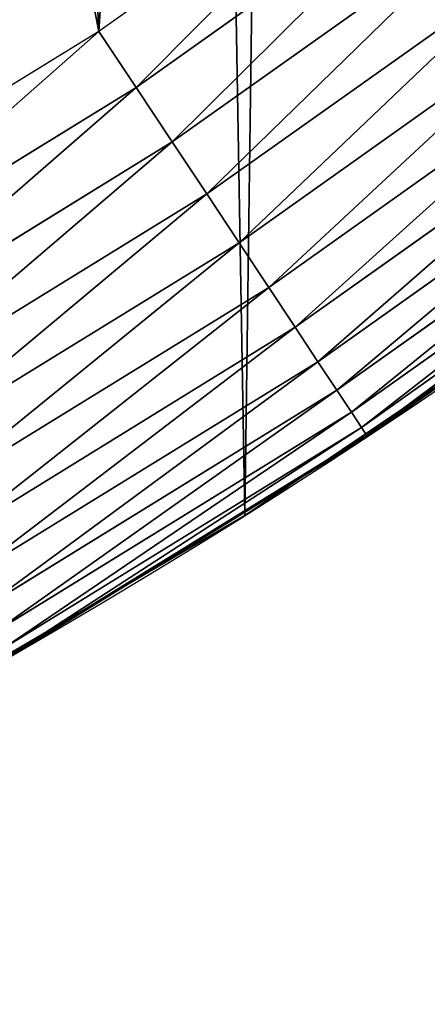
# Model space of a CAD drawing. Extents: x -33 to 1785, y 1370 to 2039.
# Drawn here: x 1669 to 1684, y 1418 to 1453 of the extents above; entities that cross this region are included whole.
import ezdxf

# ---------------------------------------------------------------- set-up
doc = ezdxf.new("R2010")
doc.units = 0
doc.header["$LTSCALE"] = 25.4
doc.layers.get('0').update_dxf_attribs({"color": 13, "linetype": 'CONTINUOUS'})

# ---------------------------------------------------------------- blocks, each defined once
blk = doc.blocks.new('SKUPINA_3')
at = {"color": 0}
for p, q in [((1683.102566850715, 60.76989754637585, 460.0000000000001), (1671.771549821975, 52.71849995389407, 460.0000000000001)), ((1683.102566850715, 60.76989754637585, 460.0000000000001), (1671.771549821975, 52.71849995389407, 460.0000000000001)), ((1684.559779034782, 58.85503575692136, 459.6180095148615), (1673.100404049826, 50.71243179372789, 459.6180095148615)), ((1684.559779034782, 58.85503575692136, 459.6180095148615), (1673.100404049826, 50.71243179372789, 459.6180095148615)), ((1674.391870883654, 48.76280448250702, 458.9347795960337), (1685.97599246597, 56.99404871965792, 458.9347795960337)), ((1674.391870883654, 48.76280448250702, 458.9347795960337), (1685.97599246597, 56.99404871965792, 458.9347795960337)), ((1675.62518984149, 46.90095850964683, 457.9612932452021), (1687.328441346016, 55.21685202112459, 457.9612932452021)), ((1675.62518984149, 46.90095850964683, 457.9612932452021), (1687.328441346016, 55.21685202112459, 457.9612932452021)), ((1676.780535175338, 45.15682326918581, 456.7131993704971), (1688.595384899344, 53.55201430827135, 456.7131993704971)), ((1676.780535175338, 45.15682326918581, 456.7131993704971), (1688.595384899344, 53.55201430827135, 456.7131993704971)), ((1671.771549821975, 52.71849995389407, 460.0000000000001), (1659.938206773262, 45.42542499273279, 460.0000000000001)), ((1671.771549821975, 52.71849995389407, 460.0000000000001), (1659.938206773262, 45.42542499273279, 460.0000000000001)), ((1673.100404049826, 50.71243179372789, 459.6180095148615), (1671.771549821975, 52.71849995389407, 460.0000000000001)), ((1673.100404049826, 50.71243179372789, 459.6180095148615), (1671.771549821975, 52.71849995389407, 460.0000000000001)), ((1677.839334572426, 43.55843594122558, 455.210561228447), (1689.75645685862, 52.02629804407138, 455.210561228447)), ((1677.839334572426, 43.55843594122558, 455.210561228447), (1689.75645685862, 52.02629804407138, 455.210561228447)), ((1673.100404049826, 50.71243179372789, 459.6180095148615), (1661.133012687083, 43.33674075369466, 459.6180095148615)), ((1673.100404049826, 50.71243179372789, 459.6180095148615), (1661.133012687083, 43.33674075369466, 459.6180095148615)), ((1674.391870883654, 48.76280448250702, 458.9347795960337), (1673.100404049826, 50.71243179372789, 459.6180095148615)), ((1674.391870883654, 48.76280448250702, 458.9347795960337), (1673.100404049826, 50.71243179372789, 459.6180095148615)), ((1678.784567707329, 42.13149079094895, 453.477533904758), (1690.792992854889, 50.66422929776883, 453.477533904758)), ((1678.784567707329, 42.13149079094895, 453.477533904758), (1690.792992854889, 50.66422929776883, 453.477533904758)), ((1679.601039845691, 40.89892613027877, 451.5419760184575), (1691.688330449517, 49.48770348542948, 451.5419760184575)), ((1679.601039845691, 40.89892613027877, 451.5419760184575), (1691.688330449517, 49.48770348542948, 451.5419760184575)), ((1662.294202664298, 41.30682177197344, 458.9347795960337), (1674.391870883654, 48.76280448250702, 458.9347795960337)), ((1662.294202664298, 41.30682177197344, 458.9347795960337), (1674.391870883654, 48.76280448250702, 458.9347795960337)), ((1675.62518984149, 46.90095850964683, 457.9612932452021), (1674.391870883654, 48.76280448250702, 458.9347795960337)), ((1675.62518984149, 46.90095850964683, 457.9612932452021), (1674.391870883654, 48.76280448250702, 458.9347795960337)), ((1680.275626101406, 39.88055558178868, 449.4350018913005), (1692.428076984864, 48.51563339851611, 449.4350018913005)), ((1680.275626101406, 39.88055558178868, 449.4350018913005), (1692.428076984864, 48.51563339851611, 449.4350018913005)), ((1680.797482420701, 39.09274957239418, 447.1904813813708), (1693.000340947958, 47.76364517854779, 447.1904813813708)), ((1680.797482420701, 39.09274957239418, 447.1904813813708), (1693.000340947958, 47.76364517854779, 447.1904813813708)), ((1681.158219901566, 38.54817217679109, 444.8444954211096), (1693.395923127968, 47.24382712503066, 444.8444954211096)), ((1681.158219901566, 38.54817217679109, 444.8444954211096), (1693.395923127968, 47.24382712503066, 444.8444954211096)), ((1663.403110438804, 39.36829923507685, 457.9612932452021), (1675.62518984149, 46.90095850964683, 457.9612932452021)), ((1663.403110438804, 39.36829923507685, 457.9612932452021), (1675.62518984149, 46.90095850964683, 457.9612932452021)), ((1676.780535175338, 45.15682326918581, 456.7131993704971), (1675.62518984149, 46.90095850964683, 457.9612932452021)), ((1676.780535175338, 45.15682326918581, 456.7131993704971), (1675.62518984149, 46.90095850964683, 457.9612932452021)), ((1681.352039646364, 38.25557754097363, 442.434756012063), (1693.608464494592, 46.96453537460496, 442.434756012063)), ((1681.352039646364, 38.25557754097363, 442.434756012063), (1693.608464494592, 46.96453537460496, 442.434756012063)), ((1664.44191018708, 37.55233512187215, 456.7131993704971), (1676.780535175338, 45.15682326918581, 456.7131993704971)), ((1664.44191018708, 37.55233512187215, 456.7131993704971), (1676.780535175338, 45.15682326918581, 456.7131993704971)), ((1677.839334572426, 43.55843594122558, 455.210561228447), (1676.780535175338, 45.15682326918581, 456.7131993704971)), ((1677.839334572426, 43.55843594122558, 455.210561228447), (1676.780535175338, 45.15682326918581, 456.7131993704971)), ((1665.393903080415, 35.88812127008003, 455.210561228447), (1677.839334572426, 43.55843594122558, 455.210561228447)), ((1665.393903080415, 35.88812127008003, 455.210561228447), (1677.839334572426, 43.55843594122558, 455.210561228447)), ((1676.988121333002, 35.39539073234869, 209.1880973205556), (1689.192415568494, 43.64493517854856, 227.7122363047918)), ((1676.988121333002, 35.39539073234869, 209.1880973205556), (1689.192415568494, 43.64493517854856, 227.7122363047918)), ((1678.784567707329, 42.13149079094895, 453.477533904758), (1677.839334572426, 43.55843594122558, 455.210561228447)), ((1678.784567707329, 42.13149079094895, 453.477533904758), (1677.839334572426, 43.55843594122558, 455.210561228447)), ((1666.24378572055, 34.40241011403112, 453.477533904758), (1678.784567707329, 42.13149079094895, 453.477533904758)), ((1666.24378572055, 34.40241011403112, 453.477533904758), (1678.784567707329, 42.13149079094895, 453.477533904758)), ((1679.601039845691, 40.89892613027877, 451.5419760184575), (1678.784567707329, 42.13149079094895, 453.477533904758)), ((1679.601039845691, 40.89892613027877, 451.5419760184575), (1678.784567707329, 42.13149079094895, 453.477533904758)), ((1686.283095358274, 41.67836784418939, 265.2216857107607), (1676.988121333002, 35.39539073235013, 265.594481324359)), ((1686.283095358274, 41.67836784418939, 265.2216857107607), (1676.988121333002, 35.39539073235013, 265.594481324359)), ((1666.977896143605, 33.1190846361346, 451.5419760184575), (1679.601039845691, 40.89892613027877, 451.5419760184575)), ((1666.977896143605, 33.1190846361346, 451.5419760184575), (1679.601039845691, 40.89892613027877, 451.5419760184575)), ((1685.467580090821, 41.12711684059941, 440.0000000000001), (1679.001369678695, 36.75625448969213, 440.0000000000001)), ((1680.275626101406, 39.88055558178868, 449.4350018913005), (1679.601039845691, 40.89892613027877, 451.5419760184575)), ((1680.275626101406, 39.88055558178868, 449.4350018913005), (1679.601039845691, 40.89892613027877, 451.5419760184575)), ((1681.375825979798, 38.21966915828204, 440.0000000000001), (1685.467580090821, 41.12711684059941, 440.0000000000001)), ((1667.584433437777, 32.05877444510081, 449.4350018913005), (1680.275626101406, 39.88055558178868, 449.4350018913005)), ((1667.584433437777, 32.05877444510081, 449.4350018913005), (1680.275626101406, 39.88055558178868, 449.4350018913005)), ((1680.797482420701, 39.09274957239418, 447.1904813813708), (1680.275626101406, 39.88055558178868, 449.4350018913005)), ((1680.797482420701, 39.09274957239418, 447.1904813813708), (1680.275626101406, 39.88055558178868, 449.4350018913005)), ((1668.053647444392, 31.23852415255512, 447.1904813813708), (1680.797482420701, 39.09274957239418, 447.1904813813708)), ((1668.053647444392, 31.23852415255512, 447.1904813813708), (1680.797482420701, 39.09274957239418, 447.1904813813708)), ((1681.158219901566, 38.54817217679109, 444.8444954211096), (1680.797482420701, 39.09274957239418, 447.1904813813708)), ((1681.158219901566, 38.54817217679109, 444.8444954211096), (1680.797482420701, 39.09274957239418, 447.1904813813708)), ((1668.377995492839, 30.67151937887883, 444.8444954211096), (1681.158219901566, 38.54817217679109, 444.8444954211096)), ((1668.377995492839, 30.67151937887883, 444.8444954211096), (1681.158219901566, 38.54817217679109, 444.8444954211096)), ((1681.352039646364, 38.25557754097363, 442.434756012063), (1681.158219901566, 38.54817217679109, 444.8444954211096)), ((1681.352039646364, 38.25557754097363, 442.434756012063), (1681.158219901566, 38.54817217679109, 444.8444954211096)), ((1668.552263649907, 30.36687479281962, 442.434756012063), (1681.352039646364, 38.25557754097363, 442.434756012063)), ((1668.552263649907, 30.36687479281962, 442.434756012063), (1681.352039646364, 38.25557754097363, 442.434756012063)), ((1679.001369678695, 36.75625448969213, 440.0000000000001), (1681.375825979798, 38.21966915828204, 440.0000000000001)), ((1681.375825979798, 38.21966915828204, 440.0000000000001), (1681.352039646364, 38.25557754097363, 442.434756012063)), ((1681.375825979798, 38.21966915828204, 440.0000000000001), (1681.352039646364, 38.25557754097363, 442.434756012063)), ((1672.986945595289, 33.0494705734376, 440.0000000000001), (1679.001369678695, 36.75625448969213, 440.0000000000001)), ((1679.001369678695, 36.75625448969213, 440.0000000000001), (1676.988121333002, 35.39539073234869, 440.0000000000001)), ((1664.280352001515, 27.94472767635331, 266.1041546868149), (1676.988121333002, 35.39539073235013, 265.594481324359)), ((1664.280352001517, 27.94472767635258, 189.8997648095694), (1676.988121333002, 35.39539073234869, 209.1880973205556)), ((1664.280352001517, 27.94472767635258, 189.8997648095694), (1676.988121333002, 35.39539073234869, 209.1880973205556)), ((1664.280352001515, 27.94472767635331, 266.1041546868149), (1676.988121333002, 35.39539073235013, 265.594481324359)), ((1672.986945595289, 33.0494705734376, 440.0000000000001), (1676.988121333002, 35.39539073234869, 440.0000000000001)), ((1676.988121333002, 35.39539073234869, 209.1880973205556), (1676.988121333002, 35.39539073235013, 265.594481324359)), ((1676.988121333002, 35.39539073234869, 209.1880973205556), (1676.988121333002, 35.39539073235013, 265.594481324359)), ((1676.988121333002, 35.39539073234869), (1676.988121333002, 35.39539073234869, 209.1880973205556)), ((1676.988121333002, 35.39539073235013, 265.594481324359), (1676.988121333002, 35.39539073234869, 440.0000000000001)), ((1676.988121333002, 35.39539073235013, 265.594481324359), (1676.988121333002, 35.39539073234869, 440.0000000000001)), ((1676.988121333002, 35.39539073234869), (1676.988121333002, 35.39539073234869, 209.1880973205556)), ((1672.986945595289, 33.0494705734376, 440.0000000000001), (1666.246993360025, 29.097784655276, 440.0000000000001)), ((1668.573650534383, 30.3294875920922, 440.0000000000001), (1672.986945595289, 33.0494705734376, 440.0000000000001))]:
    blk.add_line(p, q, dxfattribs=at)
blk.add_arc((1554.46468137195, 229.8075807831887), 229.8001152746743, 239.771179569038, 59.77117956903879, dxfattribs=at)
at = {"color": 43}
blk.add_arc((1554.46468137195, 229.8075807831887), 229.8001152746743, 239.771179569038, 59.77117956903879, dxfattribs=at)
blk.add_arc((1554.46468137195, 229.8075807831887), 229.8001152746743, 239.771179569038, 59.77117956903879, dxfattribs=at)
blk.add_arc((1554.46468137195, 229.8075807831887), 229.8001152746743, 239.771179569038, 59.77117956903879, dxfattribs=at)
blk.add_arc((1554.46468137195, 229.8075807831887), 229.8001152746743, 239.771179569038, 59.77117956903879, dxfattribs=at)
blk.add_arc((1554.46468137195, 229.8075807831887), 229.8001152746743, 239.771179569038, 59.77117956903879, dxfattribs=at)
blk.add_arc((1554.46468137195, 229.8075807831887), 229.8001152746743, 239.771179569038, 59.77117956903879, dxfattribs=at)
blk.add_arc((1554.46468137195, 229.8075807831887), 229.8001152746743, 239.771179569038, 59.77117956903879, dxfattribs=at)
blk.add_arc((1554.46468137195, 229.8075807831887), 229.8001152746743, 239.771179569038, 59.77117956903879, dxfattribs=at)
blk.add_arc((1554.46468137195, 229.8075807831887), 229.8001152746743, 239.771179569038, 59.77117956903879, dxfattribs=at)
blk.add_arc((1554.46468137195, 229.8075807831887), 229.8001152746743, 239.771179569038, 59.77117956903879, dxfattribs=at)
blk.add_arc((1554.46468137195, 229.8075807831887), 229.8001152746743, 239.771179569038, 59.77117956903879, dxfattribs=at)
blk.add_arc((1554.46468137195, 229.8075807831887), 229.8001152746743, 239.771179569038, 59.77117956903879, dxfattribs=at)
blk.add_arc((1554.46468137195, 229.8075807831887), 229.8001152746743, 239.771179569038, 59.77117956903879, dxfattribs=at)
blk.add_arc((1554.46468137195, 229.8075807831887), 229.8001152746743, 239.771179569038, 59.77117956903879, dxfattribs=at)
blk.add_arc((1554.46468137195, 229.8075807831887), 229.8001152746743, 239.771179569038, 59.77117956903879, dxfattribs=at)
blk.add_arc((1554.46468137195, 229.8075807831887), 229.8001152746743, 239.771179569038, 59.77117956903879, dxfattribs=at)
blk.add_arc((1554.46468137195, 229.8075807831887), 229.8001152746743, 239.771179569038, 59.77117956903879, dxfattribs=at)
blk.add_arc((1554.46468137195, 229.8075807831887), 229.8001152746743, 239.771179569038, 59.77117956903879, dxfattribs=at)
blk.add_arc((1554.46468137195, 229.8075807831887), 229.8001152746743, 239.771179569038, 59.77117956903879, dxfattribs=at)
blk.add_arc((1554.46468137195, 229.8075807831887), 229.8001152746743, 239.771179569038, 59.77117956903879, dxfattribs=at)
blk.add_arc((1554.46468137195, 229.8075807831887), 229.8001152746743, 239.771179569038, 59.77117956903879, dxfattribs=at)
blk.add_arc((1554.46468137195, 229.8075807831887), 229.8001152746743, 239.771179569038, 59.77117956903879, dxfattribs=at)
blk.add_arc((1554.46468137195, 229.8075807831887), 229.8001152746743, 239.771179569038, 59.77117956903879, dxfattribs=at)
blk.add_arc((1554.46468137195, 229.8075807831887), 229.8001152746743, 239.771179569038, 59.77117956903879, dxfattribs=at)
blk.add_arc((1554.46468137195, 229.8075807831887), 229.8001152746743, 239.771179569038, 59.77117956903879, dxfattribs=at)
blk.add_arc((1554.46468137195, 229.8075807831887), 229.8001152746743, 239.771179569038, 59.77117956903879, dxfattribs=at)
blk.add_arc((1554.46468137195, 229.8075807831887), 229.8001152746743, 239.771179569038, 59.77117956903879, dxfattribs=at)
blk.add_arc((1554.46468137195, 229.8075807831887), 229.8001152746743, 239.771179569038, 59.77117956903879, dxfattribs=at)
blk.add_arc((1554.46468137195, 229.8075807831887), 229.8001152746743, 239.771179569038, 59.77117956903879, dxfattribs=at)
blk.add_arc((1554.46468137195, 229.8075807831887), 229.8001152746743, 239.771179569038, 59.77117956903879, dxfattribs=at)
blk.add_arc((1554.46468137195, 229.8075807831887), 229.8001152746743, 239.771179569038, 59.77117956903879, dxfattribs=at)
blk.add_arc((1554.46468137195, 229.8075807831887), 229.8001152746743, 239.771179569038, 59.77117956903879, dxfattribs=at)
blk.add_arc((1554.46468137195, 229.8075807831887), 229.8001152746743, 239.771179569038, 59.77117956903879, dxfattribs=at)
blk.add_arc((1554.46468137195, 229.8075807831887), 229.8001152746743, 239.771179569038, 59.77117956903879, dxfattribs=at)
blk.add_arc((1554.46468137195, 229.8075807831887), 229.8001152746743, 239.771179569038, 59.77117956903879, dxfattribs=at)
blk.add_arc((1554.46468137195, 229.8075807831887), 229.8001152746743, 239.771179569038, 59.77117956903879, dxfattribs=at)
blk.add_arc((1554.46468137195, 229.8075807831887), 229.8001152746743, 239.771179569038, 59.77117956903879, dxfattribs=at)
blk.add_arc((1554.46468137195, 229.8075807831887), 229.8001152746743, 239.771179569038, 59.77117956903879, dxfattribs=at)
blk.add_arc((1554.46468137195, 229.8075807831887), 229.8001152746743, 239.771179569038, 59.77117956903879, dxfattribs=at)
blk.add_arc((1554.46468137195, 229.8075807831887), 229.8001152746743, 239.771179569038, 59.77117956903879, dxfattribs=at)
blk.add_arc((1554.46468137195, 229.8075807831887), 229.8001152746743, 239.771179569038, 59.77117956903879, dxfattribs=at)
blk.add_arc((1554.46468137195, 229.8075807831887), 229.8001152746743, 239.771179569038, 59.77117956903879, dxfattribs=at)
blk.add_arc((1554.46468137195, 229.8075807831887), 229.8001152746743, 239.771179569038, 59.77117956903879, dxfattribs=at)
blk.add_arc((1554.46468137195, 229.8075807831887), 229.8001152746743, 239.771179569038, 59.77117956903879, dxfattribs=at)
blk.add_arc((1554.46468137195, 229.8075807831887), 229.8001152746743, 239.771179569038, 59.77117956903879, dxfattribs=at)
blk.add_arc((1554.46468137195, 229.8075807831887), 229.8001152746743, 239.771179569038, 59.77117956903879, dxfattribs=at)
blk.add_arc((1554.46468137195, 229.8075807831887), 229.8001152746743, 239.771179569038, 59.77117956903879, dxfattribs=at)
blk.add_arc((1554.46468137195, 229.8075807831887), 229.8001152746743, 239.771179569038, 59.77117956903879, dxfattribs=at)
blk.add_arc((1554.46468137195, 229.8075807831887), 229.8001152746743, 239.771179569038, 59.77117956903879, dxfattribs=at)
at = {"color": 0}
mesh = blk.add_polyface(dxfattribs=at)
corners = [(1448.467032326195, 535.3316509463091), (1428.568299399345, 36.81001971342847), (1428.568299399344, 542.7711905466937), (1432.566397871391, 34.84058404494684), (1437.371728466466, 32.06907164514465), (1438.770750956429, 31.25530191119442), (1451.729744729604, 24.25071329064599), (1479.653396610862, 522.8956792397966), (1465.110898394016, 18.09080193043463), (1478.859225919011, 12.80088022763625), (1492.918232477782, 8.402685605210854), (1510.563103348843, 509.787180509818), (1507.230146596732, 4.914291188273228), (1521.736157550848, 2.350031537740824), (1541.181651632937, 496.0123044466749), (1536.37665702959, 0.7204437465497278), (1551.091484080226, 0.03222414047830852), (1571.494677149393, 481.5775133633329), (1565.82017232208, 0.2882007615116663), (1580.502198415877, 1.48732174680614), (1601.48795891667, 466.4895791637555), (1595.077230767109, 3.624659651023478), (1609.485377441513, 6.691431694257608), (1631.145117568285, 450.756804739072), (1623.667432273865, 10.67503585236165), (1637.565118158816, 15.55910264136928), (1660.09263996241, 434.5832602907828), (1651.121326524024, 21.32356238321704), (1664.280352001517, 27.94472767635186), (1670.158611787468, 428.3598596551843), (1676.988121333002, 35.39539073234869), (1682.084810281538, 420.888556752001), (1689.192415568494, 43.64493517854856), (1682.642194384295, 420.539377131422), (1694.599068086164, 411.9351367446211), (1700.843084645164, 52.6594618673001), (1705.980099534292, 402.5824951641374), (1711.892253464716, 62.40192817482904), (1716.738521629236, 392.5198844003598), (1722.294518622431, 72.83230021732658), (1726.830125706933, 381.7886538793388), (1732.007134979494, 83.9077173587607), (1736.213443201587, 370.4329005291277), (1740.990191311947, 95.58266833442855), (1744.849916048894, 358.499287576045), (1749.206774314461, 107.8091782665016), (1752.704055129409, 346.0368527954649), (1756.623120285027, 120.5370058030909), (1759.743586100945, 333.096807005086), (1763.20875386725, 133.7138495707377), (1765.939582020759, 319.7323236286917), (1768.936613280126, 147.2855630919778), (1771.266582212584, 305.9983201951492), (1773.783161520706, 161.1963772848288), (1775.702696889994, 291.9512326705002), (1777.728483082688, 175.3891296299114), (1779.229697106233, 277.6487835504744), (1780.756365793507, 189.8054990635038), (1781.833089660878, 263.1497446663711), (1782.854367433622, 204.3862456313015), (1783.502176655491, 248.5136956790019), (1784.013866864276, 219.0714539180987), (1784.230099453596, 233.8007792530756)]
mesh.append_faces([[corners[k] for k in face] for face in [(0, 1, 2), (61, 60, 62)]], dxfattribs={"vtx0": -1, "color": 0})
mesh.append_faces([[corners[k] for k in face] for face in [(1, 0, 3), (3, 0, 4), (4, 0, 5), (5, 0, 6), (6, 7, 8), (8, 7, 9), (9, 7, 10), (10, 11, 12), (12, 11, 13), (13, 14, 15), (15, 14, 16), (16, 17, 18), (18, 17, 19), (19, 20, 21), (21, 20, 22), (22, 23, 24), (24, 23, 25), (25, 26, 27), (27, 26, 28), (28, 29, 30), (30, 31, 32), (32, 34, 35), (35, 36, 37), (37, 38, 39), (39, 40, 41), (41, 42, 43), (43, 44, 45), (45, 46, 47), (47, 48, 49), (49, 50, 51), (51, 52, 53), (53, 54, 55), (55, 56, 57), (57, 58, 59), (59, 60, 61)]], dxfattribs={"vtx0": -1, "vtx1": -1, "color": 0})
mesh.append_faces([[corners[k] for k in face] for face in [(6, 0, 7), (10, 7, 11), (13, 11, 14), (16, 14, 17), (19, 17, 20), (22, 20, 23), (25, 23, 26), (28, 26, 29), (30, 29, 31), (32, 31, 33), (32, 33, 34), (35, 34, 36), (37, 36, 38), (39, 38, 40), (41, 40, 42), (43, 42, 44), (45, 44, 46), (47, 46, 48), (49, 48, 50), (51, 50, 52), (53, 52, 54), (55, 54, 56), (57, 56, 58), (59, 58, 60)]], dxfattribs={"vtx0": -1, "vtx2": -1, "color": 0})
mesh = blk.add_polyface(dxfattribs=at)
corners = [(1722.469508956792, 99.82365161229816, 460.0000000000001), (1723.502364608769, 358.4454662619499, 460.0000000000001), (1728.515816640443, 108.1904871670245, 460.0000000000001), (1731.55376220125, 347.1144492332131, 460.0000000000001), (1730.611153442051, 111.089998632223, 460.0000000000001), (1737.998511691413, 122.864712564767, 460.0000000000001), (1738.846837162399, 335.2811061844953, 460.0000000000001), (1744.59994990272, 135.0973722771976, 460.0000000000001), (1745.350359425603, 322.996109307421, 460.0000000000001), (1750.387199704072, 147.7355956426229, 460.0000000000001), (1751.036479910078, 310.312064844649, 460.0000000000001), (1755.335479203363, 160.7252638483369, 460.0000000000001), (1755.880849774967, 297.2832878218388, 460.0000000000001), (1759.423599108092, 174.0107531408813, 460.0000000000001), (1595.07303886979, 21.30720851530648, 460.0000000000001), (1585.509326139464, 70.41132863740144, 460.0000000000001), (1595.867870849875, 72.78302516235867, 460.0000000000001), (1608.622670051201, 24.40953747036789, 460.0000000000001), (1606.049120746615, 75.82712494133644, 460.0000000000001), (1616.009478154561, 79.53059267173165, 460.0000000000001), (1621.940388410599, 28.3914123801768, 460.0000000000001), (1625.706291294159, 83.87756953616953, 460.0000000000001), (1634.969165433404, 33.2357822450552, 460.0000000000001), (1635.098036922857, 88.84944111234549, 460.0000000000001), (1647.653209896186, 38.92190272953363, 460.0000000000001), (1644.144498144022, 94.42491708288028, 460.0000000000001), (1652.806936621892, 100.5801224037142, 460.0000000000001), (1659.938206773262, 45.42542499273279, 460.0000000000001), (1661.048258464987, 107.288699540671, 460.0000000000001), (1671.771549821975, 52.71849995389407, 460.0000000000001), (1668.833173067946, 114.5219213365436, 460.0000000000001), (1676.128344231305, 122.2488140251608, 460.0000000000001), (1683.102566850715, 60.76989754637585, 460.0000000000001), (1682.90253291217, 130.4362898657641, 460.0000000000001), (1687.990117394399, 137.4764513925587, 460.0000000000001), (1693.882736704985, 69.54514044960929, 460.0000000000001), (1689.126730994581, 139.0492888298118, 460.0000000000001), (1694.77428550684, 148.0509287335023, 460.0000000000001), (1704.065897042465, 79.00665172629454, 460.0000000000001), (1699.82101275345, 157.4026631727462, 460.0000000000001), (1704.245301873578, 167.0644465850216, 460.0000000000001), (1713.608442007241, 89.11391573258095, 460.0000000000001), (1708.028207381986, 176.9949057304383, 460.0000000000001), (1711.153530296516, 187.1515168583756, 460.0000000000001), (1713.60788750464, 197.4907878007104, 460.0000000000001), (1715.380769071989, 207.9684442119392, 460.0000000000001), (1716.46458324752, 218.5396191588155, 460.0000000000001), (1716.854688972551, 229.1590452472253, 460.0000000000001)]
mesh.append_faces([[corners[k] for k in face] for face in [(0, 1, 2), (2, 3, 4), (4, 3, 5), (5, 6, 7), (7, 8, 9), (9, 10, 11), (11, 12, 13), (14, 16, 17), (17, 19, 20), (20, 21, 22), (22, 23, 24), (24, 26, 27), (27, 28, 29), (29, 31, 32), (32, 34, 35), (35, 37, 38), (38, 40, 41), (41, 45, 0)]], dxfattribs={"vtx0": -1, "vtx1": -1, "color": 0})
mesh.append_faces([[corners[k] for k in face] for face in [(14, 15, 16), (17, 16, 18), (17, 18, 19), (20, 19, 21), (22, 21, 23), (24, 23, 25), (24, 25, 26), (27, 26, 28), (29, 28, 30), (29, 30, 31), (32, 31, 33), (32, 33, 34), (35, 34, 36), (35, 36, 37), (38, 37, 39), (38, 39, 40), (41, 40, 42), (41, 42, 43), (41, 43, 44), (41, 44, 45), (0, 45, 46), (0, 46, 47)]], dxfattribs={"vtx0": -1, "vtx2": -1, "color": 0})
at = {"color": 28}
mesh = blk.add_polyface(dxfattribs=at)
corners = [(1673.100404049826, 50.71243179372789, 459.6180095148615), (1683.102566850715, 60.76989754637585, 460.0000000000001), (1671.771549821975, 52.71849995389407, 460.0000000000001), (1684.559779034782, 58.85503575692136, 459.6180095148615)]
mesh.append_faces([[corners[k] for k in face] for face in [(0, 1, 2), (1, 0, 3)]], dxfattribs={"vtx0": -1, "color": 28})
mesh = blk.add_polyface(dxfattribs=at)
corners = [(1674.391870883654, 48.76280448250702, 458.9347795960337), (1684.559779034782, 58.85503575692136, 459.6180095148615), (1673.100404049826, 50.71243179372789, 459.6180095148615), (1685.97599246597, 56.99404871965792, 458.9347795960337)]
mesh.append_faces([[corners[k] for k in face] for face in [(0, 1, 2), (1, 0, 3)]], dxfattribs={"vtx0": -1, "color": 28})
mesh = blk.add_polyface(dxfattribs=at)
corners = [(1675.62518984149, 46.90095850964683, 457.9612932452021), (1685.97599246597, 56.99404871965792, 458.9347795960337), (1674.391870883654, 48.76280448250702, 458.9347795960337), (1687.328441346016, 55.21685202112459, 457.9612932452021)]
mesh.append_faces([[corners[k] for k in face] for face in [(0, 1, 2), (1, 0, 3)]], dxfattribs={"vtx0": -1, "color": 28})
mesh = blk.add_polyface(dxfattribs=at)
corners = [(1676.780535175338, 45.15682326918581, 456.7131993704971), (1687.328441346016, 55.21685202112459, 457.9612932452021), (1675.62518984149, 46.90095850964683, 457.9612932452021), (1688.595384899344, 53.55201430827135, 456.7131993704971)]
mesh.append_faces([[corners[k] for k in face] for face in [(0, 1, 2), (1, 0, 3)]], dxfattribs={"vtx0": -1, "color": 28})
mesh = blk.add_polyface(dxfattribs=at)
corners = [(1677.839334572426, 43.55843594122558, 455.210561228447), (1688.595384899344, 53.55201430827135, 456.7131993704971), (1676.780535175338, 45.15682326918581, 456.7131993704971), (1689.75645685862, 52.02629804407138, 455.210561228447)]
mesh.append_faces([[corners[k] for k in face] for face in [(0, 1, 2), (1, 0, 3)]], dxfattribs={"vtx0": -1, "color": 28})
mesh = blk.add_polyface(dxfattribs=at)
corners = [(1661.133012687083, 43.33674075369466, 459.6180095148615), (1671.771549821975, 52.71849995389407, 460.0000000000001), (1659.938206773262, 45.42542499273279, 460.0000000000001), (1673.100404049826, 50.71243179372789, 459.6180095148615)]
mesh.append_faces([[corners[k] for k in face] for face in [(0, 1, 2), (1, 0, 3)]], dxfattribs={"vtx0": -1, "color": 28})
mesh = blk.add_polyface(dxfattribs=at)
corners = [(1678.784567707329, 42.13149079094895, 453.477533904758), (1689.75645685862, 52.02629804407138, 455.210561228447), (1677.839334572426, 43.55843594122558, 455.210561228447), (1690.792992854889, 50.66422929776883, 453.477533904758)]
mesh.append_faces([[corners[k] for k in face] for face in [(0, 1, 2), (1, 0, 3)]], dxfattribs={"vtx0": -1, "color": 28})
mesh = blk.add_polyface(dxfattribs=at)
corners = [(1662.294202664298, 41.30682177197344, 458.9347795960337), (1673.100404049826, 50.71243179372789, 459.6180095148615), (1661.133012687083, 43.33674075369466, 459.6180095148615), (1674.391870883654, 48.76280448250702, 458.9347795960337)]
mesh.append_faces([[corners[k] for k in face] for face in [(0, 1, 2), (1, 0, 3)]], dxfattribs={"vtx0": -1, "color": 28})
mesh = blk.add_polyface(dxfattribs=at)
corners = [(1690.792992854889, 50.66422929776883, 453.477533904758), (1679.601039845691, 40.89892613027877, 451.5419760184575), (1691.688330449517, 49.48770348542948, 451.5419760184575), (1678.784567707329, 42.13149079094895, 453.477533904758)]
mesh.append_faces([[corners[k] for k in face] for face in [(0, 1, 2), (1, 0, 3)]], dxfattribs={"vtx0": -1, "color": 28})
mesh = blk.add_polyface(dxfattribs=at)
corners = [(1691.688330449517, 49.48770348542948, 451.5419760184575), (1680.275626101406, 39.88055558178868, 449.4350018913005), (1692.428076984864, 48.51563339851611, 449.4350018913005), (1679.601039845691, 40.89892613027877, 451.5419760184575)]
mesh.append_faces([[corners[k] for k in face] for face in [(0, 1, 2), (1, 0, 3)]], dxfattribs={"vtx0": -1, "color": 28})
mesh = blk.add_polyface(dxfattribs=at)
corners = [(1663.403110438804, 39.36829923507685, 457.9612932452021), (1674.391870883654, 48.76280448250702, 458.9347795960337), (1662.294202664298, 41.30682177197344, 458.9347795960337), (1675.62518984149, 46.90095850964683, 457.9612932452021)]
mesh.append_faces([[corners[k] for k in face] for face in [(0, 1, 2), (1, 0, 3)]], dxfattribs={"vtx0": -1, "color": 28})
mesh = blk.add_polyface(dxfattribs=at)
corners = [(1692.428076984864, 48.51563339851611, 449.4350018913005), (1680.797482420701, 39.09274957239418, 447.1904813813708), (1693.000340947958, 47.76364517854779, 447.1904813813708), (1680.275626101406, 39.88055558178868, 449.4350018913005)]
mesh.append_faces([[corners[k] for k in face] for face in [(0, 1, 2), (1, 0, 3)]], dxfattribs={"vtx0": -1, "color": 28})
mesh = blk.add_polyface(dxfattribs=at)
corners = [(1693.000340947958, 47.76364517854779, 447.1904813813708), (1681.158219901566, 38.54817217679109, 444.8444954211096), (1693.395923127968, 47.24382712503066, 444.8444954211096), (1680.797482420701, 39.09274957239418, 447.1904813813708)]
mesh.append_faces([[corners[k] for k in face] for face in [(0, 1, 2), (1, 0, 3)]], dxfattribs={"vtx0": -1, "color": 28})
mesh = blk.add_polyface(dxfattribs=at)
corners = [(1693.395923127968, 47.24382712503066, 444.8444954211096), (1681.352039646364, 38.25557754097363, 442.434756012063), (1693.608464494592, 46.96453537460496, 442.434756012063), (1681.158219901566, 38.54817217679109, 444.8444954211096)]
mesh.append_faces([[corners[k] for k in face] for face in [(0, 1, 2), (1, 0, 3)]], dxfattribs={"vtx0": -1, "color": 28})
mesh = blk.add_polyface(dxfattribs=at)
corners = [(1664.44191018708, 37.55233512187215, 456.7131993704971), (1675.62518984149, 46.90095850964683, 457.9612932452021), (1663.403110438804, 39.36829923507685, 457.9612932452021), (1676.780535175338, 45.15682326918581, 456.7131993704971)]
mesh.append_faces([[corners[k] for k in face] for face in [(0, 1, 2), (1, 0, 3)]], dxfattribs={"vtx0": -1, "color": 28})
mesh = blk.add_polyface(dxfattribs=at)
corners = [(1693.608464494592, 46.96453537460496, 442.434756012063), (1691.233044738915, 45.22384073303264, 440.0000000000001), (1693.634548420257, 46.9302595751584, 440.0000000000001), (1685.467580090821, 41.12711684059941, 440.0000000000001), (1681.375825979798, 38.21966915828204, 440.0000000000001), (1681.352039646364, 38.25557754097363, 442.434756012063)]
mesh.append_faces([[corners[k] for k in face] for face in [(0, 1, 2), (4, 0, 5)]], dxfattribs={"vtx0": -1, "color": 28})
mesh.append_faces([[corners[k] for k in face] for face in [(1, 0, 3), (3, 0, 4)]], dxfattribs={"vtx0": -1, "vtx1": -1, "color": 28})
mesh = blk.add_polyface(dxfattribs=at)
corners = [(1665.393903080415, 35.88812127008003, 455.210561228447), (1676.780535175338, 45.15682326918581, 456.7131993704971), (1664.44191018708, 37.55233512187215, 456.7131993704971), (1677.839334572426, 43.55843594122558, 455.210561228447)]
mesh.append_faces([[corners[k] for k in face] for face in [(0, 1, 2), (1, 0, 3)]], dxfattribs={"vtx0": -1, "color": 28})
mesh = blk.add_polyface(dxfattribs=at)
corners = [(1666.24378572055, 34.40241011403112, 453.477533904758), (1677.839334572426, 43.55843594122558, 455.210561228447), (1665.393903080415, 35.88812127008003, 455.210561228447), (1678.784567707329, 42.13149079094895, 453.477533904758)]
mesh.append_faces([[corners[k] for k in face] for face in [(0, 1, 2), (1, 0, 3)]], dxfattribs={"vtx0": -1, "color": 28})
at = {"color": 109}
mesh = blk.add_polyface(dxfattribs=at)
corners = [(1689.192415568494, 43.64493517854856, 227.7122363047918), (1676.988121333002, 35.39539073235013, 265.594481324359), (1676.988121333002, 35.39539073234869, 209.1880973205556), (1689.192415568494, 43.64493517854856, 264.9153724865423), (1686.283095358274, 41.67836784418939, 265.2216857107607)]
mesh.append_faces([[corners[k] for k in face] for face in [(0, 1, 2), (1, 3, 4)]], dxfattribs={"vtx0": -1, "color": 109})
mesh.append_faces([[corners[k] for k in face] for face in [(1, 0, 3)]], dxfattribs={"vtx0": -1, "vtx2": -1, "color": 109})
at = {"color": 95}
mesh = blk.add_polyface(dxfattribs=at)
corners = [(1689.192415568494, 43.64493517854856, 440.0000000000001), (1686.283095358274, 41.67836784418939, 265.2216857107607), (1689.192415568494, 43.64493517854856, 264.9153724865423), (1676.988121333002, 35.39539073235013, 265.594481324359), (1676.988121333002, 35.39539073234869, 440.0000000000001), (1685.467580090821, 41.12711684059941, 440.0000000000001), (1679.001369678695, 36.75625448969213, 440.0000000000001)]
mesh.append_faces([[corners[k] for k in face] for face in [(0, 1, 2), (4, 5, 6)]], dxfattribs={"vtx0": -1, "color": 95})
mesh.append_faces([[corners[k] for k in face] for face in [(1, 0, 3), (3, 0, 4)]], dxfattribs={"vtx0": -1, "vtx1": -1, "color": 95})
mesh.append_faces([[corners[k] for k in face] for face in [(4, 0, 5)]], dxfattribs={"vtx0": -1, "vtx2": -1, "color": 95})
at = {"color": 43}
mesh = blk.add_polyface(dxfattribs=at)
corners = [(1689.192415568494, 43.64493517854856, 227.7122363047918), (1676.988121333002, 35.39539073234869), (1689.192415568494, 43.64493517854856), (1676.988121333002, 35.39539073234869, 209.1880973205556)]
mesh.append_faces([[corners[k] for k in face] for face in [(0, 1, 2), (1, 0, 3)]], dxfattribs={"vtx0": -1, "color": 43})
at = {"color": 28}
mesh = blk.add_polyface(dxfattribs=at)
corners = [(1678.784567707329, 42.13149079094895, 453.477533904758), (1666.977896143605, 33.1190846361346, 451.5419760184575), (1679.601039845691, 40.89892613027877, 451.5419760184575), (1666.24378572055, 34.40241011403112, 453.477533904758)]
mesh.append_faces([[corners[k] for k in face] for face in [(0, 1, 2), (1, 0, 3)]], dxfattribs={"vtx0": -1, "color": 28})
mesh = blk.add_polyface(dxfattribs=at)
corners = [(1679.601039845691, 40.89892613027877, 451.5419760184575), (1667.584433437777, 32.05877444510081, 449.4350018913005), (1680.275626101406, 39.88055558178868, 449.4350018913005), (1666.977896143605, 33.1190846361346, 451.5419760184575)]
mesh.append_faces([[corners[k] for k in face] for face in [(0, 1, 2), (1, 0, 3)]], dxfattribs={"vtx0": -1, "color": 28})
mesh = blk.add_polyface(dxfattribs=at)
corners = [(1680.275626101406, 39.88055558178868, 449.4350018913005), (1668.053647444392, 31.23852415255512, 447.1904813813708), (1680.797482420701, 39.09274957239418, 447.1904813813708), (1667.584433437777, 32.05877444510081, 449.4350018913005)]
mesh.append_faces([[corners[k] for k in face] for face in [(0, 1, 2), (1, 0, 3)]], dxfattribs={"vtx0": -1, "color": 28})
mesh = blk.add_polyface(dxfattribs=at)
corners = [(1680.797482420701, 39.09274957239418, 447.1904813813708), (1668.377995492839, 30.67151937887883, 444.8444954211096), (1681.158219901566, 38.54817217679109, 444.8444954211096), (1668.053647444392, 31.23852415255512, 447.1904813813708)]
mesh.append_faces([[corners[k] for k in face] for face in [(0, 1, 2), (1, 0, 3)]], dxfattribs={"vtx0": -1, "color": 28})
mesh = blk.add_polyface(dxfattribs=at)
corners = [(1681.158219901566, 38.54817217679109, 444.8444954211096), (1668.552263649907, 30.36687479281962, 442.434756012063), (1681.352039646364, 38.25557754097363, 442.434756012063), (1668.377995492839, 30.67151937887883, 444.8444954211096)]
mesh.append_faces([[corners[k] for k in face] for face in [(0, 1, 2), (1, 0, 3)]], dxfattribs={"vtx0": -1, "color": 28})
mesh = blk.add_polyface(dxfattribs=at)
corners = [(1681.352039646364, 38.25557754097363, 442.434756012063), (1679.001369678695, 36.75625448969213, 440.0000000000001), (1681.375825979798, 38.21966915828204, 440.0000000000001), (1672.986945595289, 33.0494705734376, 440.0000000000001), (1668.573650534383, 30.3294875920922, 440.0000000000001), (1668.552263649907, 30.36687479281962, 442.434756012063)]
mesh.append_faces([[corners[k] for k in face] for face in [(0, 1, 2), (4, 0, 5)]], dxfattribs={"vtx0": -1, "color": 28})
mesh.append_faces([[corners[k] for k in face] for face in [(1, 0, 3), (3, 0, 4)]], dxfattribs={"vtx0": -1, "vtx1": -1, "color": 28})
at = {"color": 109}
mesh = blk.add_polyface(dxfattribs=at)
corners = [(1676.988121333002, 35.39539073234869, 209.1880973205556), (1664.280352001515, 27.94472767635331, 266.1041546868149), (1664.280352001517, 27.94472767635258, 189.8997648095694), (1676.988121333002, 35.39539073235013, 265.594481324359)]
mesh.append_faces([[corners[k] for k in face] for face in [(0, 1, 2), (1, 0, 3)]], dxfattribs={"vtx0": -1, "color": 109})
at = {"color": 43}
mesh = blk.add_polyface(dxfattribs=at)
corners = [(1676.988121333002, 35.39539073234869, 209.1880973205556), (1664.280352001517, 27.94472767635186), (1676.988121333002, 35.39539073234869), (1664.280352001517, 27.94472767635258, 189.8997648095694)]
mesh.append_faces([[corners[k] for k in face] for face in [(0, 1, 2), (1, 0, 3)]], dxfattribs={"vtx0": -1, "color": 43})
at = {"color": 95}
mesh = blk.add_polyface(dxfattribs=at)
corners = [(1676.988121333002, 35.39539073234869, 440.0000000000001), (1664.280352001515, 27.94472767635331, 266.1041546868149), (1676.988121333002, 35.39539073235013, 265.594481324359), (1664.280352001517, 27.94472767635186, 440.0000000000001), (1672.986945595289, 33.0494705734376, 440.0000000000001), (1666.246993360025, 29.097784655276, 440.0000000000001)]
mesh.append_faces([[corners[k] for k in face] for face in [(0, 1, 2), (3, 4, 5)]], dxfattribs={"vtx0": -1, "color": 95})
mesh.append_faces([[corners[k] for k in face] for face in [(1, 0, 3)]], dxfattribs={"vtx0": -1, "vtx1": -1, "color": 95})
mesh.append_faces([[corners[k] for k in face] for face in [(3, 0, 4)]], dxfattribs={"vtx0": -1, "vtx2": -1, "color": 95})

msp = doc.modelspace()

# ---------------------------------------------------------------- block references
at = {"color": 0}
msp.add_blockref('SKUPINA_3', (0, 1400), dxfattribs=at)

doc.saveas('drawing.dxf')
